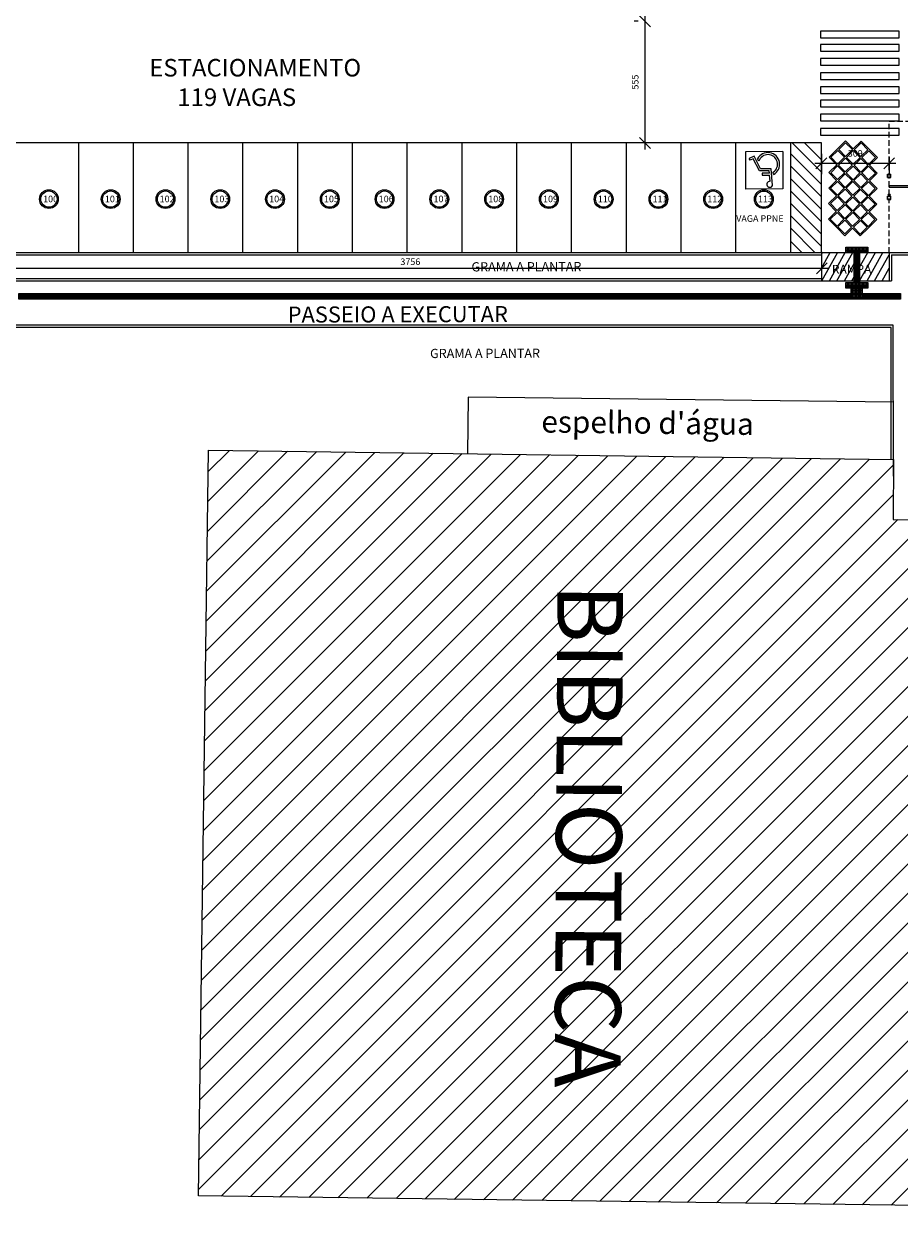
# Model space of a CAD drawing. Extents: x -434078 to 963, y 87 to 8020918.
# Drawn here: x 137 to 177, y 672 to 727 of the extents above; entities that cross this region are included whole.
import ezdxf

# ---------------------------------------------------------------- set-up
doc = ezdxf.new("R2010")
doc.units = 0
doc.header["$MEASUREMENT"] = 0
doc.linetypes.add('HIDDEN', pattern=[0.375, 0.25, -0.125])
for name, color, linetype, lineweight in [('3 COTAS', 253, 'Continuous', 9), ('ALVENARIA', 7, 'Continuous', 9), ('CADASTRO', 7, 'Continuous', 9), ('CONSTRUIR', 7, 'Continuous', 9), ('COTAS-II', 14, 'Continuous', 9), ('DETALHES_CTR08', 7, 'Continuous', 9), ('DETALHES_CTR8', 7, 'Continuous', 9), ('GERAL_CTR70', 7, 'Continuous', 13), ('grama', 104, 'Continuous', 9), ('SUZY-GERAL', 7, 'Continuous', 13), ('SUZY-PISOS', 7, 'Continuous', 18), ('SUZY-REFestacionamento', 7, 'Continuous', 13)]:
    doc.layers.add(name, color=color, linetype=linetype, lineweight=lineweight)
for name, color, linetype in [('ACESS', 30, 'Continuous'), ('PAGINAÇÃO', 253, 'Continuous'), ('Piso', 4, 'Continuous')]:
    doc.layers.add(name, color=color, linetype=linetype)
doc.styles.add('ROMANS', font='romans.shx', dxfattribs={"height": 0.3})
doc.styles.get("Standard").update_dxf_attribs({"font": 'arial.ttf'})
doc.dimstyles.new('COTA - 00050', dxfattribs={"dimscale": 0, "dimtxt": 0.3, "dimasz": 0.5, "dimexe": 0.5, "dimexo": 0.5, "dimgap": 0.025, "dimtad": 1, "dimdec": 0, "dimlfac": 100, "dimzin": 13, "dimdsep": 46, "dimtxsty": 'ROMANS', "dimblk": 'OBLIQUE', "dimcen": 0, "dimdle": 0.3, "dimclrd": 256, "dimclre": 256, "dimclrt": 256, "dimadec": 0, "dimazin": 0, "dimtfac": 1, "dimtdec": 0, "dimtix": 1, "dimtmove": 2, "dimatfit": 3, "dimldrblk": 'DOTSMALL', "dimfxl": 0.08, "dimtolj": 1, "dimtzin": 13, "dimarcsym": 0})

# ---------------------------------------------------------------- blocks, each defined once
blk = doc.blocks.new('def fisico')
for p, q in [((432.206, 57.911), (432.271, 57.155)), ((432.317, 57.722), (432.341, 57.439)), ((432.164, 57.412), (432.173, 57.308)), ((432.271, 57.155), (432.746, 57.155)), ((432.678, 57.439), (432.341, 57.439)), ((432.35, 57.344), (432.678, 57.344)), ((432.35, 57.344), (432.358, 57.25)), ((432.358, 57.25), (432.804, 57.25)), ((432.678, 57.344), (432.678, 57.439)), ((432.746, 57.155), (433.041, 56.575)), ((432.804, 57.25), (433.085, 56.698)), ((432.827, 56.809), (432.883, 56.699)), ((433.041, 56.575), (433.262, 56.673)), ((433.085, 56.698), (433.224, 56.759)), ((433.224, 56.759), (433.262, 56.673))]:
    blk.add_line(p, q)
for centre, radius, start, end in [((432.33, 57.857), 0.136, 264.3974, 156.5932), ((432.412, 56.943), 0.531, 117.8826, 332.6359), ((432.412, 56.943), 0.436, 123.2395, 342.159)]:
    blk.add_arc(centre, radius, start, end)
blk = doc.blocks.new('_OBLIQUE')
at = {"color": 0, "linetype": 'ByBlock'}
blk.add_line((-0.5, -0.5), (0.5, 0.5), dxfattribs=at)
blk = doc.blocks.new('*D668')
at = {"layer": 'COTAS-II', "lineweight": -2, "transparency": 16777216}
for p, q in [((164.875, 721.362), (164.875, 727.512)), ((164.563, 727.212), (164.375, 727.212)), ((164.563, 721.662), (164.375, 721.662))]:
    blk.add_line(p, q, dxfattribs=at)
at = {"layer": 'COTAS-II', "lineweight": -2, "transparency": 16777216, "xscale": 0.5, "yscale": 0.5, "zscale": 0.5}
for p, rotation in [((164.875, 727.212), 90), ((164.875, 721.662), 270)]:
    blk.add_blockref('_OBLIQUE', p, dxfattribs=dict(at, rotation=rotation))
at = {"layer": 'COTAS-II', "transparency": 16777216, "insert": (164.425, 724.437), "char_height": 0.3, "attachment_point": 5, "rotation": 90, "style": 'ROMANS'}
blk.add_mtext('\\A1;555', dxfattribs=at)
blk = doc.blocks.new('_DOTSMALL')
at = {"color": 0, "linetype": 'ByBlock', "const_width": 0.5}
blk.add_lwpolyline([(-0.0625, 0, 1), (0.0625, 0, 1)], format="xyb", close=True, dxfattribs=at)
blk = doc.blocks.new('*D602')
at = {"layer": 'COTAS-II', "lineweight": -2, "transparency": 16777216}
for p, q in [((172.922, 721.161), (172.922, 720.235)), ((176.016, 721.032), (176.016, 720.235)), ((172.622, 720.735), (176.316, 720.735))]:
    blk.add_line(p, q, dxfattribs=at)
at = {"layer": 'COTAS-II', "lineweight": -2, "transparency": 16777216, "xscale": 0.5, "yscale": 0.5, "zscale": 0.5, "rotation": 180}
blk.add_blockref('_OBLIQUE', (172.922, 720.735), dxfattribs=at)
at = {"layer": 'COTAS-II', "lineweight": -2, "transparency": 16777216, "xscale": 0.5, "yscale": 0.5, "zscale": 0.5}
blk.add_blockref('_OBLIQUE', (176.016, 720.735), dxfattribs=at)
at = {"layer": 'COTAS-II', "transparency": 16777216, "insert": (174.469, 721.185), "char_height": 0.3, "attachment_point": 5, "style": 'ROMANS'}
blk.add_mtext('\\A1;309', dxfattribs=at)
blk = doc.blocks.new('*D669')
at = {"layer": 'COTAS-II', "lineweight": -2, "transparency": 16777216}
for p, q in [((135.382, 715.971), (135.382, 716.438)), ((172.943, 715.871), (172.943, 716.438)), ((135.082, 715.938), (173.243, 715.938))]:
    blk.add_line(p, q, dxfattribs=at)
at = {"layer": 'COTAS-II', "lineweight": -2, "transparency": 16777216, "xscale": 0.5, "yscale": 0.5, "zscale": 0.5, "rotation": 180}
blk.add_blockref('_OBLIQUE', (135.382, 715.938), dxfattribs=at)
at = {"layer": 'COTAS-II', "lineweight": -2, "transparency": 16777216, "xscale": 0.5, "yscale": 0.5, "zscale": 0.5}
blk.add_blockref('_OBLIQUE', (172.943, 715.938), dxfattribs=at)
at = {"layer": 'COTAS-II', "transparency": 16777216, "insert": (154.162, 716.238), "char_height": 0.3, "attachment_point": 5, "style": 'ROMANS'}
blk.add_mtext('\\A1;3756', dxfattribs=at)
blk = doc.blocks.new('est moto')
at = {"layer": 'CONSTRUIR', "linetype": 'HIDDEN'}
for p, q in [((-111.875, 2872.95), (-93.875, 2872.95)), ((-111.875, 2866.95), (-111.875, 2872.95)), ((-93.875, 2866.95), (-93.875, 2872.95)), ((-111.875, 2866.95), (-93.875, 2866.95))]:
    blk.add_line(p, q, dxfattribs=at)
at = {"layer": 'CONSTRUIR'}
for p, q in [((-105.875, 2866.95), (-105.875, 2872.95)), ((-99.875, 2866.95), (-99.875, 2872.95)), ((-111.95, 2870.525), (-111.8, 2870.525)), ((-111.95, 2870.375), (-111.95, 2870.525)), ((-111.8, 2870.375), (-111.8, 2870.525)), ((-105.95, 2870.375), (-105.95, 2870.525)), ((-105.95, 2870.525), (-105.8, 2870.525)), ((-105.8, 2870.375), (-105.8, 2870.525)), ((-99.95, 2870.525), (-99.8, 2870.525)), ((-99.95, 2870.375), (-99.95, 2870.525)), ((-99.8, 2870.375), (-99.8, 2870.525)), ((-93.95, 2870.375), (-93.95, 2870.525)), ((-93.95, 2870.525), (-93.8, 2870.525)), ((-93.8, 2870.375), (-93.8, 2870.525)), ((-111.95, 2870.375), (-111.8, 2870.375)), ((-105.95, 2870.375), (-105.8, 2870.375)), ((-99.95, 2870.375), (-99.8, 2870.375)), ((-93.95, 2870.375), (-93.8, 2870.375)), ((-111.95, 2869.375), (-111.95, 2869.525)), ((-111.95, 2869.525), (-111.8, 2869.525)), ((-111.95, 2869.375), (-111.8, 2869.375)), ((-111.8, 2869.375), (-111.8, 2869.525)), ((-105.95, 2869.375), (-105.95, 2869.525)), ((-105.95, 2869.525), (-105.8, 2869.525)), ((-105.95, 2869.375), (-105.8, 2869.375)), ((-105.8, 2869.375), (-105.8, 2869.525)), ((-99.95, 2869.375), (-99.95, 2869.525)), ((-99.95, 2869.525), (-99.8, 2869.525)), ((-99.95, 2869.375), (-99.8, 2869.375)), ((-99.8, 2869.375), (-99.8, 2869.525)), ((-93.95, 2869.375), (-93.95, 2869.525)), ((-93.95, 2869.525), (-93.8, 2869.525)), ((-93.95, 2869.375), (-93.8, 2869.375)), ((-93.8, 2869.375), (-93.8, 2869.525))]:
    blk.add_line(p, q, dxfattribs=at)
at = {"layer": 'CONSTRUIR', "linetype": 'Continuous'}
for p, q in [((-93.875, 2869.99), (-111.875, 2869.99)), ((-93.875, 2869.91), (-111.875, 2869.91))]:
    blk.add_line(p, q, dxfattribs=at)
at = {"layer": 'CONSTRUIR', "color": 0, "linetype": 'Continuous'}
for p, q in [((-111.875, 2869.99), (-111.875, 2869.91)), ((-93.875, 2869.99), (-93.875, 2869.91))]:
    blk.add_line(p, q, dxfattribs=at)
at = {"layer": 'CONSTRUIR'}
for centre, radius in [((-111.873, 2869.579), 0.05), ((-111.873, 2869.579), 0.045), ((-105.873, 2869.579), 0.05), ((-105.873, 2869.579), 0.045), ((-99.873, 2869.579), 0.05), ((-99.873, 2869.579), 0.045)]:
    blk.add_circle(centre, radius, dxfattribs=at)
blk = doc.blocks.new('piso tátil1')
at = {"layer": 'ACESS', "lineweight": 9, "ltscale": 2}
for p, q in [((-323.227, 220.647), (-323.227, 220.442)), ((-323.202, 220.647), (-323.202, 220.442)), ((-323.167, 220.647), (-323.167, 220.442)), ((-323.142, 220.647), (-323.142, 220.442)), ((-323.114, 220.647), (-323.114, 220.442)), ((-323.089, 220.647), (-323.089, 220.442)), ((-323.054, 220.647), (-323.054, 220.442)), ((-323.029, 220.647), (-323.029, 220.442))]:
    blk.add_line(p, q, dxfattribs=at)
blk.add_lwpolyline([(-323.253, 220.67), (-323.003, 220.67), (-323.003, 220.42), (-323.253, 220.42)], close=True, dxfattribs=at)
for centre, start, end in [((-323.214, 220.647), 0, 180), ((-323.214, 220.442), 180, 0), ((-323.155, 220.647), 0, 180), ((-323.155, 220.442), 180, 0), ((-323.101, 220.647), 0, 180), ((-323.101, 220.442), 180, 0), ((-323.042, 220.647), 0, 180), ((-323.042, 220.442), 180, 0)]:
    blk.add_arc(centre, 0.0125, start, end, dxfattribs=at)
blk = doc.blocks.new('A$C440D491C')
at = {"layer": 'CONSTRUIR', "color": 20, "lineweight": 9, "ltscale": 2}
for p, q in [((0, 0.25), (0.25, 0.25)), ((0, 0), (0, 0.25)), ((0.25, 0), (0, 0)), ((0.25, 0.25), (0.25, 0))]:
    blk.add_line(p, q, dxfattribs=at)
for centre in [(0.025, 0.225), (0.025, 0.175), (0.025, 0.125), (0.025, 0.075), (0.025, 0.025), (0.075, 0.225), (0.075, 0.175), (0.075, 0.125), (0.075, 0.075), (0.075, 0.025), (0.125, 0.225), (0.125, 0.175), (0.125, 0.125), (0.125, 0.075), (0.125, 0.025), (0.175, 0.225), (0.175, 0.175), (0.175, 0.125), (0.175, 0.075), (0.175, 0.025), (0.225, 0.225), (0.225, 0.175), (0.225, 0.125), (0.225, 0.075), (0.225, 0.025)]:
    blk.add_circle(centre, 0.0125, dxfattribs=at)
blk = doc.blocks.new('piso tátil2')
at = {"layer": 'PAGINAÇÃO', "color": 234, "lineweight": 9, "ltscale": 2}
blk.add_blockref('A$C440D491C', (-322.379, 220.079), dxfattribs=at)

msp = doc.modelspace()

# ---------------------------------------------------------------- hatches: boundary and pattern name
at = {"layer": '3 COTAS'}
h = msp.add_hatch(dxfattribs=at)
h.set_pattern_fill('ANSI31', color=256, scale=0.3, style=0)
h.set_pattern_definition([(45, (-830.2934, 462.877), (-0.6735192, 0.6735192), [])])
h.paths.add_polyline_path([(178.54533, 673.14747), (144.4939, 673.59857), (144.94489, 707.64158), (176.21797, 707.2042), (176.19497, 704.47098), (178.9535, 704.44777)])

# ---------------------------------------------------------------- linework, layer by layer
at = {"layer": 'ALVENARIA', "flags": 128}
msp.add_lwpolyline([(178.54533, 673.14747), (144.4939, 673.59857), (144.94489, 707.64158), (176.21797, 707.2042), (176.19497, 704.47098), (178.9535, 704.44777)], close=True, dxfattribs=at)
at = {"layer": 'DETALHES_CTR08', "flags": 128}
for points in [[(176.4772, 726.45337), (176.4772, 726.75755), (172.87722, 726.75755), (172.87722, 726.45337)], [(176.4772, 726.45337), (176.4772, 726.75755), (172.87722, 726.75755), (172.87722, 726.45337)], [(176.4772, 725.85517), (176.4772, 726.15934), (172.87722, 726.15934), (172.87722, 725.85517)], [(176.4772, 725.85517), (176.4772, 726.15934), (172.87722, 726.15934), (172.87722, 725.85517)], [(176.4772, 725.20696), (176.4772, 725.51113), (172.87722, 725.51113), (172.87722, 725.20696)], [(176.4772, 725.20696), (176.4772, 725.51113), (172.87722, 725.51113), (172.87722, 725.20696)], [(176.4772, 724.55875), (176.4772, 724.86293), (172.87722, 724.86293), (172.87722, 724.55875)], [(176.4772, 724.55875), (176.4772, 724.86293), (172.87722, 724.86293), (172.87722, 724.55875)], [(176.4772, 723.91054), (176.4772, 724.21472), (172.87722, 724.21472), (172.87722, 723.91054)], [(176.4772, 723.91054), (176.4772, 724.21472), (172.87722, 724.21472), (172.87722, 723.91054)], [(176.4772, 723.31234), (176.4772, 723.61651), (172.87722, 723.61651), (172.87722, 723.31234)], [(176.4772, 723.31234), (176.4772, 723.61651), (172.87722, 723.61651), (172.87722, 723.31234)], [(176.4772, 722.66413), (176.4772, 722.9683), (172.87722, 722.9683), (172.87722, 722.66413)], [(176.4772, 722.66413), (176.4772, 722.9683), (172.87722, 722.9683), (172.87722, 722.66413)], [(176.4772, 722.01592), (176.4772, 722.3201), (172.87722, 722.3201), (172.87722, 722.01592)], [(176.4772, 722.01592), (176.4772, 722.3201), (172.87722, 722.3201), (172.87722, 722.01592)]]:
    msp.add_lwpolyline(points, close=True, dxfattribs=at)
at = {"layer": 'DETALHES_CTR8', "flags": 128}
msp.add_lwpolyline([(176.21504, 709.83301), (156.80247, 710.06163), (156.76631, 707.47624)], dxfattribs=at)
at = {"layer": 'GERAL_CTR70'}
msp.add_line((176.0156, 715.37059), (176.1156, 715.37059), dxfattribs=at)
at = {"layer": 'Piso'}
msp.add_lwpolyline([(174.6622, 715.28348), (174.4122, 715.28322), (174.4122, 715.41027), (174.66221, 715.41027), (174.6622, 715.28348)], dxfattribs=at)
at = {"layer": 'Piso', "lineweight": 9, "ltscale": 2}
for centre in [(174.43993, 715.35713), (174.44004, 715.30713), (174.48993, 715.35724), (174.49004, 715.30724), (174.53993, 715.35735), (174.54004, 715.30735), (174.58993, 715.35746), (174.59004, 715.30746), (174.63993, 715.35756), (174.64004, 715.30757)]:
    msp.add_circle(centre, 0.0124, dxfattribs=at)
for centre, start, end in [((174.43982, 715.40713), 165.30896, 14.689259), ((174.48982, 715.40724), 165.833118, 14.165101), ((174.53982, 715.40735), 166.356069, 13.64215), ((174.58982, 715.40746), 166.877864, 13.120356), ((174.63982, 715.40756), 167.398553, 12.599667)]:
    msp.add_arc(centre, 0.0124, start, end, dxfattribs=at)
at = {"layer": 'SUZY-GERAL'}
for p, q in [((171.16259, 721.26649), (169.45763, 721.26111)), ((169.45763, 721.26111), (169.463, 719.55615)), ((171.16259, 721.26649), (171.16797, 719.56152)), ((171.16259, 721.26649), (171.16797, 719.56152)), ((171.16797, 719.56152), (169.463, 719.55615)), ((171.16797, 719.56152), (169.463, 719.55615))]:
    msp.add_line(p, q, dxfattribs=at)
for points in [[(173.62229, 720.65377), (173.27217, 721.01072), (174.02891, 721.75298), (174.37903, 721.39603)], [(174.37903, 721.39603), (174.73598, 721.74615), (175.47824, 720.98942), (175.12129, 720.63929), (175.47141, 720.28234), (175.11446, 719.93222), (175.46458, 719.57527), (175.10763, 719.22515), (175.45775, 718.86819), (175.1008, 718.51807), (175.45092, 718.16112), (175.05114, 717.76898)], [(175.04327, 721.34719), (174.73516, 721.66131), (174.42104, 721.3532)], [(173.97924, 721.00389), (173.67114, 721.31801), (173.35702, 721.0099), (173.66513, 720.69579), (173.97924, 721.00389)], [(174.32937, 720.64694), (174.02126, 720.96106), (173.70714, 720.65295), (174.01525, 720.33883), (174.32937, 720.64694)], [(174.68632, 720.99707), (174.37821, 721.31118), (174.06409, 721.00307), (174.3722, 720.68896), (174.68632, 720.99707)], [(175.03644, 720.64011), (174.72833, 720.95423), (174.41421, 720.64612), (174.72232, 720.33201), (175.03644, 720.64011)], [(174.42104, 721.3532), (174.72915, 721.03908)], [(174.72915, 721.03908), (175.04327, 721.34719)], [(175.39339, 720.99024), (175.08528, 721.30435), (174.77117, 720.99625), (175.07927, 720.68213), (175.39339, 720.99024)], [(173.61546, 719.9467), (173.26534, 720.30365), (173.62229, 720.65377)], [(173.97241, 720.29682), (173.66431, 720.61094), (173.35019, 720.30283), (173.6583, 719.98871), (173.97241, 720.29682)], [(174.67949, 720.28999), (174.37138, 720.60411), (174.05726, 720.296), (174.36537, 719.98188), (174.67949, 720.28999)], [(175.38656, 720.28316), (175.07845, 720.59728), (174.76434, 720.28917), (175.07244, 719.97505), (175.38656, 720.28316)], [(173.60863, 719.23962), (173.25851, 719.59658), (173.61546, 719.9467)], [(173.96558, 719.58975), (173.65748, 719.90386), (173.34336, 719.59576), (173.65147, 719.28164), (173.96558, 719.58975)], [(174.32254, 719.93987), (174.01443, 720.25399), (173.70031, 719.94588), (174.00842, 719.63176), (174.32254, 719.93987)], [(174.67266, 719.58292), (174.36455, 719.89703), (174.05043, 719.58893), (174.35854, 719.27481), (174.67266, 719.58292)], [(175.02961, 719.93304), (174.7215, 720.24716), (174.40738, 719.93905), (174.71549, 719.62493), (175.02961, 719.93304)], [(175.37973, 719.57609), (175.07162, 719.8902), (174.75751, 719.5821), (175.06561, 719.26798), (175.37973, 719.57609)], [(174.31571, 719.23279), (174.0076, 719.54691), (173.69348, 719.2388), (174.00159, 718.92469), (174.31571, 719.23279)], [(175.02278, 719.22596), (174.71467, 719.54008), (174.40056, 719.23197), (174.70866, 718.91786), (175.02278, 719.22596)], [(173.6018, 718.53255), (173.25168, 718.8895), (173.60863, 719.23962)], [(173.95876, 718.88267), (173.65065, 719.19679), (173.33653, 718.88868), (173.64464, 718.57456), (173.95876, 718.88267)], [(174.30888, 718.52572), (174.00077, 718.83984), (173.68665, 718.53173), (173.99476, 718.21761), (174.30888, 718.52572)], [(174.66583, 718.87584), (174.35772, 719.18996), (174.0436, 718.88185), (174.35171, 718.56773), (174.66583, 718.87584)], [(175.01595, 718.51889), (174.70784, 718.83301), (174.39373, 718.5249), (174.70183, 718.21078), (175.01595, 718.51889)], [(175.3729, 718.86901), (175.06479, 719.18313), (174.75068, 718.87502), (175.05878, 718.56091), (175.3729, 718.86901)], [(173.63699, 717.78264), (173.24485, 718.18243), (173.6018, 718.53255)], [(173.95193, 718.1756), (173.64382, 718.48972), (173.3297, 718.18161), (173.63781, 717.86749), (173.95193, 718.1756)], [(174.659, 718.16877), (174.35089, 718.48289), (174.03677, 718.17478), (174.34488, 717.86066), (174.659, 718.16877)], [(175.36607, 718.16194), (175.05797, 718.47606), (174.74385, 718.16795), (175.05196, 717.85383), (175.36607, 718.16194)], [(174.34406, 717.77581), (173.98711, 717.42569), (173.63699, 717.78264)], [(174.30205, 717.81865), (173.99394, 718.13276), (173.67982, 717.82466), (173.98793, 717.51054), (174.30205, 717.81865)], [(175.05114, 717.76898), (174.69418, 717.41886), (174.34406, 717.77581)], [(175.00912, 717.81182), (174.70101, 718.12593), (174.3869, 717.81783), (174.695, 717.50371), (175.00912, 717.81182)]]:
    msp.add_lwpolyline(points, dxfattribs=at)
msp.add_lwpolyline([(174.33619, 721.35402), (174.02809, 721.66813), (173.71397, 721.36003), (174.02208, 721.04591), (174.33619, 721.35402)], close=True, dxfattribs=at)
at = {"layer": 'SUZY-PISOS'}
for p, q in [((172.92216, 721.6606), (135.28172, 721.66654)), ((139.02216, 716.66447), (139.02216, 721.66447)), ((141.52216, 716.66027), (141.52216, 721.66027)), ((144.02216, 716.66027), (144.02216, 721.66027)), ((146.52216, 716.66447), (146.52216, 721.66447)), ((149.02216, 716.66447), (149.02216, 721.66447)), ((151.52216, 716.66447), (151.52216, 721.66447)), ((154.02216, 716.66447), (154.02216, 721.66447)), ((156.52216, 716.66447), (156.52216, 721.66447)), ((159.02216, 716.66867), (159.02216, 721.66867)), ((161.52216, 716.66867), (161.52216, 721.66867)), ((164.02216, 716.66867), (164.02216, 721.66867)), ((166.52216, 716.66867), (166.52216, 721.66867)), ((169.02216, 716.66867), (169.02216, 721.66867)), ((171.52216, 716.67286), (171.52216, 721.6608)), ((172.92216, 720.32421), (171.58558, 721.66079)), ((172.92216, 720.8899), (172.15135, 721.66071)), ((172.92216, 716.67286), (172.92216, 721.6606)), ((172.92216, 719.75853), (171.52216, 721.15853)), ((172.92216, 719.19284), (171.52216, 720.59284)), ((172.92216, 718.62716), (171.52216, 720.02716)), ((172.92216, 718.06147), (171.52216, 719.46147)), ((172.92216, 717.49579), (171.52216, 718.89579)), ((172.92216, 716.9301), (171.52216, 718.3301)), ((172.61371, 716.67286), (171.52216, 717.76442)), ((172.03053, 716.66026), (171.52216, 717.16864)), ((135.28172, 716.66027), (183.86939, 716.66027)), ((135.38172, 716.56027), (172.92216, 716.56027)), ((172.92216, 716.69445), (172.92216, 715.3706)), ((176.0156, 716.66927), (176.0156, 715.37059)), ((176.1156, 716.56027), (176.1156, 715.37059)), ((176.1156, 716.56027), (178.9098, 716.56027)), ((135.38172, 715.47054), (172.92216, 715.47054)), ((135.28172, 715.3706), (175.42216, 715.3706)), ((172.52796, 715.37059), (176.0156, 715.37059)), ((176.1102, 707.2057), (176.10347, 713.23796)), ((176.21104, 706.45601), (176.20336, 713.33796))]:
    msp.add_line(p, q, dxfattribs=at)
at = {"layer": 'SUZY-PISOS', "flags": 128}
for points in [[(176.20336, 713.33796), (134.91809, 713.33796), (134.29034, 672.14087)], [(176.10347, 713.23796), (135.01658, 713.23796), (134.39033, 672.13935)]]:
    msp.add_lwpolyline(points, dxfattribs=at)
at = {"layer": 'SUZY-PISOS'}
for centre, radius in [((137.66381, 719.09759), 0.42907), ((137.66381, 719.09759), 0.36931), ((140.48316, 719.09759), 0.42907), ((140.48316, 719.09759), 0.36931), ((142.98316, 719.09759), 0.42907), ((142.98316, 719.09759), 0.36931), ((145.48316, 719.09759), 0.42907), ((145.48316, 719.09759), 0.36931), ((147.98316, 719.09759), 0.42907), ((147.98316, 719.09759), 0.36931), ((150.48316, 719.09759), 0.42907), ((150.48316, 719.09759), 0.36931), ((152.98316, 719.09759), 0.42907), ((152.98316, 719.09759), 0.36931), ((155.48316, 719.09759), 0.42907), ((155.48316, 719.09759), 0.36931), ((157.98316, 719.09759), 0.42907), ((157.98316, 719.09759), 0.36931), ((160.48316, 719.09759), 0.42907), ((160.48316, 719.09759), 0.36931), ((162.98316, 719.09759), 0.42907), ((162.98316, 719.09759), 0.36931), ((165.48316, 719.09759), 0.42907), ((165.48316, 719.09759), 0.36931), ((167.98316, 719.09759), 0.42907), ((167.98316, 719.09759), 0.36931), ((170.29519, 719.09719), 0.42907), ((170.29519, 719.09719), 0.36931)]:
    msp.add_circle(centre, radius, dxfattribs=at)
at = {"layer": 'SUZY-REFestacionamento'}
for p, q in [((172.92216, 715.94733), (173.32168, 716.66026)), ((172.92216, 716.561), (172.97778, 716.66026)), ((172.94286, 715.37059), (173.67538, 716.67776)), ((173.28675, 715.37059), (174.00946, 716.66026)), ((173.63064, 715.37059), (174.35336, 716.66026)), ((173.97454, 715.37059), (174.70706, 716.67776)), ((174.31843, 715.37059), (175.04115, 716.66026)), ((174.66233, 715.37059), (175.38504, 716.66026)), ((175.00622, 715.37059), (175.72894, 716.66026)), ((175.35011, 715.37059), (176.0156, 716.55814)), ((175.69401, 715.37059), (176.0156, 715.94447))]:
    msp.add_line(p, q, dxfattribs=at)

# ---------------------------------------------------------------- block references
at = {"layer": 'CADASTRO', "rotation": 0.0002041326824401192}
msp.add_blockref('est moto', (287.90082, -2150.28939), dxfattribs=at)
at = {"layer": 'Piso', "lineweight": 9}
for name, p, rotation in [('piso tátil2', (-148.12932, 936.93408), 180.0098073045392), ('piso tátil2', (-147.8791, 936.93412), 180.0098073045392), ('piso tátil1', (-148.58739, 937.08491), 179.9991096350962), ('piso tátil2', (-147.6291, 936.93416), 180.0098073045392), ('piso tátil2', (-147.37932, 936.9342), 180.0098073045392), ('piso tátil1', (-148.58739, 936.83491), 179.9991096350962), ('piso tátil1', (-148.58739, 936.58491), 179.9991096350962), ('piso tátil1', (-148.5874, 936.33491), 179.9991096350962), ('piso tátil1', (-148.5874, 936.08491), 179.9991096350962), ('piso tátil2', (-148.12932, 935.30708), 180.0098073045392), ('piso tátil2', (-147.87928, 935.05712), 180.0098073045392), ('piso tátil2', (-147.8791, 935.30712), 180.0098073045392), ('piso tátil2', (-147.62928, 935.05717), 180.0098073045392), ('piso tátil2', (-147.6291, 935.30717), 180.0098073045392), ('piso tátil2', (-147.37932, 935.30721), 180.0098073045392), ('piso tátil1', (356.96168, 1037.78343), 89.99910963509626), ('piso tátil1', (357.21168, 1037.78342), 89.99910963509626), ('piso tátil1', (357.46168, 1037.78342), 89.99910963509626), ('piso tátil1', (357.71168, 1037.78341), 89.99910963509626), ('piso tátil1', (357.96168, 1037.78341), 89.99910963509626), ('piso tátil1', (358.21168, 1037.78341), 89.99910963509626), ('piso tátil1', (358.46168, 1037.7834), 89.99910963509626), ('piso tátil1', (358.71168, 1037.7834), 89.99910963509626), ('piso tátil1', (358.96168, 1037.78339), 89.99910963509626), ('piso tátil1', (359.21168, 1037.78339), 89.99910963509626), ('piso tátil1', (359.46168, 1037.78339), 89.99910963509626), ('piso tátil1', (359.71168, 1037.78338), 89.99910963509626), ('piso tátil1', (359.96168, 1037.78338), 89.99910963509626), ('piso tátil1', (360.21168, 1037.78338), 89.99910963509626), ('piso tátil1', (360.46168, 1037.78337), 89.99910963509626), ('piso tátil1', (360.71168, 1037.78337), 89.99910963509626), ('piso tátil1', (360.96168, 1037.78336), 89.99910963509626), ('piso tátil1', (361.21168, 1037.78336), 89.99910963509626), ('piso tátil1', (361.46168, 1037.78336), 89.99910963509626), ('piso tátil1', (361.71168, 1037.78335), 89.99910963509626), ('piso tátil1', (361.96168, 1037.78335), 89.99910963509626), ('piso tátil1', (362.21168, 1037.78334), 89.99910963509626), ('piso tátil1', (362.46168, 1037.78334), 89.99910963509626), ('piso tátil1', (362.71168, 1037.78334), 89.99910963509626), ('piso tátil1', (362.96168, 1037.78333), 89.99910963509626), ('piso tátil1', (363.21168, 1037.78333), 89.99910963509626), ('piso tátil1', (363.46168, 1037.78332), 89.99910963509626), ('piso tátil1', (363.71168, 1037.78332), 89.99910963509626), ('piso tátil1', (363.96168, 1037.78332), 89.99910963509626), ('piso tátil1', (364.21168, 1037.78331), 89.99910963509626), ('piso tátil1', (364.46168, 1037.78331), 89.99910963509626), ('piso tátil1', (364.71168, 1037.78331), 89.99910963509626), ('piso tátil1', (364.96168, 1037.7833), 89.99910963509626), ('piso tátil1', (365.21168, 1037.7833), 89.99910963509626), ('piso tátil1', (365.46168, 1037.78329), 89.99910963509626), ('piso tátil1', (365.71168, 1037.78329), 89.99910963509626), ('piso tátil1', (365.96168, 1037.78329), 89.99910963509626), ('piso tátil1', (366.21168, 1037.78328), 89.99910963509626), ('piso tátil1', (366.46168, 1037.78328), 89.99910963509626), ('piso tátil1', (366.71168, 1037.78327), 89.99910963509626), ('piso tátil1', (366.96168, 1037.78327), 89.99910963509626), ('piso tátil1', (367.21168, 1037.78327), 89.99910963509626), ('piso tátil1', (367.46168, 1037.78326), 89.99910963509626), ('piso tátil1', (367.71168, 1037.78326), 89.99910963509626), ('piso tátil1', (367.96168, 1037.78326), 89.99910963509626), ('piso tátil1', (368.21168, 1037.78325), 89.99910963509626), ('piso tátil1', (368.46168, 1037.78325), 89.99910963509626), ('piso tátil1', (368.71168, 1037.78324), 89.99910963509626), ('piso tátil1', (368.96168, 1037.78324), 89.99910963509626), ('piso tátil1', (369.21168, 1037.78346), 89.99910963509626), ('piso tátil1', (369.46168, 1037.78345), 89.99910963509626), ('piso tátil1', (369.71168, 1037.78345), 89.99910963509626), ('piso tátil1', (369.96168, 1037.78345), 89.99910963509626), ('piso tátil1', (370.21168, 1037.78344), 89.99910963509626), ('piso tátil1', (370.46168, 1037.78344), 89.99910963509626), ('piso tátil1', (370.71168, 1037.78321), 89.99910963509626), ('piso tátil1', (370.96168, 1037.78321), 89.99910963509626), ('piso tátil1', (371.21168, 1037.7832), 89.99910963509626), ('piso tátil1', (371.46168, 1037.7832), 89.99910963509626), ('piso tátil1', (371.71168, 1037.7832), 89.99910963509626), ('piso tátil1', (371.96168, 1037.78319), 89.99910963509626), ('piso tátil1', (372.21168, 1037.78319), 89.99910963509626), ('piso tátil1', (372.46168, 1037.78319), 89.99910963509626), ('piso tátil1', (372.71168, 1037.78318), 89.99910963509626), ('piso tátil1', (372.96168, 1037.78318), 89.99910963509626), ('piso tátil1', (373.21168, 1037.78317), 89.99910963509626), ('piso tátil1', (373.46168, 1037.78317), 89.99910963509626), ('piso tátil1', (373.71168, 1037.78317), 89.99910963509626), ('piso tátil1', (373.96168, 1037.78316), 89.99910963509626), ('piso tátil1', (374.21168, 1037.78316), 89.99910963509626), ('piso tátil1', (374.46168, 1037.78315), 89.99910963509626), ('piso tátil1', (374.71168, 1037.78315), 89.99910963509626), ('piso tátil1', (374.96168, 1037.78315), 89.99910963509626), ('piso tátil1', (375.21168, 1037.78314), 89.99910963509626), ('piso tátil1', (375.46168, 1037.78314), 89.99910963509626), ('piso tátil1', (375.71168, 1037.78313), 89.99910963509626), ('piso tátil1', (375.96168, 1037.78313), 89.99910963509626), ('piso tátil1', (376.21168, 1037.78313), 89.99910963509626), ('piso tátil1', (376.46168, 1037.78312), 89.99910963509626), ('piso tátil1', (376.71168, 1037.78312), 89.99910963509626), ('piso tátil1', (376.96168, 1037.78312), 89.99910963509626), ('piso tátil1', (377.21168, 1037.78311), 89.99910963509626), ('piso tátil1', (377.46168, 1037.78311), 89.99910963509626), ('piso tátil1', (377.71168, 1037.7831), 89.99910963509626), ('piso tátil1', (377.96168, 1037.7831), 89.99910963509626), ('piso tátil1', (378.21168, 1037.7831), 89.99910963509626), ('piso tátil1', (378.46168, 1037.78309), 89.99910963509626), ('piso tátil1', (378.71168, 1037.78309), 89.99910963509626), ('piso tátil1', (378.96168, 1037.78308), 89.99910963509626), ('piso tátil1', (379.21168, 1037.78308), 89.99910963509626), ('piso tátil1', (379.46168, 1037.78308), 89.99910963509626), ('piso tátil1', (379.71168, 1037.78307), 89.99910963509626), ('piso tátil1', (379.96168, 1037.78307), 89.99910963509626), ('piso tátil1', (380.21168, 1037.78306), 89.99910963509626), ('piso tátil1', (380.46168, 1037.78306), 89.99910963509626), ('piso tátil1', (380.71168, 1037.78306), 89.99910963509626), ('piso tátil1', (380.96168, 1037.78305), 89.99910963509626), ('piso tátil1', (381.21168, 1037.78305), 89.99910963509626), ('piso tátil1', (381.46168, 1037.78305), 89.99910963509626), ('piso tátil1', (381.71168, 1037.78304), 89.99910963509626), ('piso tátil1', (381.96168, 1037.78304), 89.99910963509626), ('piso tátil1', (382.21168, 1037.78303), 89.99910963509626), ('piso tátil1', (382.46168, 1037.78303), 89.99910963509626), ('piso tátil1', (382.71168, 1037.78303), 89.99910963509626), ('piso tátil1', (382.96168, 1037.78302), 89.99910963509626), ('piso tátil1', (383.21168, 1037.78302), 89.99910963509626), ('piso tátil1', (383.46168, 1037.78301), 89.99910963509626), ('piso tátil1', (383.71168, 1037.78301), 89.99910963509626), ('piso tátil1', (383.96168, 1037.78301), 89.99910963509626), ('piso tátil1', (384.21168, 1037.783), 89.99910963509626), ('piso tátil1', (384.46168, 1037.783), 89.99910963509626), ('piso tátil1', (384.71168, 1037.78299), 89.99910963509626), ('piso tátil1', (384.96168, 1037.78299), 89.99910963509626), ('piso tátil1', (385.21168, 1037.78299), 89.99910963509626), ('piso tátil1', (385.46168, 1037.78298), 89.99910963509626), ('piso tátil1', (385.71168, 1037.78298), 89.99910963509626), ('piso tátil1', (385.96168, 1037.78298), 89.99910963509626), ('piso tátil1', (386.21168, 1037.78297), 89.99910963509626), ('piso tátil1', (386.46168, 1037.78297), 89.99910963509626), ('piso tátil1', (386.71168, 1037.78296), 89.99910963509626), ('piso tátil1', (386.96168, 1037.78296), 89.99910963509626), ('piso tátil1', (387.21168, 1037.78296), 89.99910963509626), ('piso tátil1', (387.46168, 1037.78295), 89.99910963509626), ('piso tátil1', (387.71168, 1037.78295), 89.99910963509626), ('piso tátil1', (387.96168, 1037.78294), 89.99910963509626), ('piso tátil1', (388.21168, 1037.78294), 89.99910963509626), ('piso tátil1', (388.46168, 1037.78294), 89.99910963509626), ('piso tátil1', (388.71168, 1037.78293), 89.99910963509626), ('piso tátil1', (388.96168, 1037.78293), 89.99910963509626), ('piso tátil1', (389.21168, 1037.78292), 89.99910963509626), ('piso tátil1', (389.46168, 1037.78292), 89.99910963509626), ('piso tátil1', (389.71168, 1037.78292), 89.99910963509626), ('piso tátil1', (389.96168, 1037.78291), 89.99910963509626), ('piso tátil1', (390.21168, 1037.78291), 89.99910963509626), ('piso tátil1', (390.46168, 1037.78291), 89.99910963509626), ('piso tátil1', (390.71168, 1037.7829), 89.99910963509626), ('piso tátil1', (390.96168, 1037.7829), 89.99910963509626), ('piso tátil1', (391.21168, 1037.78289), 89.99910963509626), ('piso tátil1', (391.46168, 1037.78289), 89.99910963509626), ('piso tátil1', (391.71168, 1037.78289), 89.99910963509626), ('piso tátil1', (391.96168, 1037.78288), 89.99910963509626), ('piso tátil1', (392.21168, 1037.78288), 89.99910963509626), ('piso tátil1', (392.46168, 1037.78287), 89.99910963509626), ('piso tátil1', (392.71168, 1037.78287), 89.99910963509626), ('piso tátil1', (392.96168, 1037.78287), 89.99910963509626), ('piso tátil1', (393.21168, 1037.78286), 89.99910963509626), ('piso tátil1', (393.46168, 1037.78286), 89.99910963509626), ('piso tátil1', (393.71168, 1037.78285), 89.99910963509626), ('piso tátil1', (393.96168, 1037.78285), 89.99910963509626), ('piso tátil1', (394.21168, 1037.78285), 89.99910963509626), ('piso tátil1', (394.46168, 1037.78284), 89.99910963509626), ('piso tátil1', (394.71168, 1037.78284), 89.99910963509626), ('piso tátil2', (-147.87928, 934.80712), 180.0098073045392), ('piso tátil2', (-147.62928, 934.80717), 180.0098073045392), ('piso tátil1', (395.46168, 1037.78292), 89.99910963509626), ('piso tátil1', (395.71168, 1037.78292), 89.99910963509626), ('piso tátil1', (395.96168, 1037.78291), 89.99910963509626), ('piso tátil1', (396.21168, 1037.78291), 89.99910963509626), ('piso tátil1', (396.46168, 1037.78291), 89.99910963509626), ('piso tátil1', (396.71168, 1037.7829), 89.99910963509626), ('piso tátil1', (396.96168, 1037.7829), 89.99910963509626)]:
    msp.add_blockref(name, p, dxfattribs=dict(at, rotation=rotation))
at = {"layer": 'SUZY-GERAL', "xscale": 1.002925503314777, "yscale": 1.002925503314777, "zscale": 1.002925503314777, "rotation": 180.1806811819056}
msp.add_blockref('def fisico', (603.97853, 779.16618), dxfattribs=at)
msp.add_blockref('def fisico', (603.97853, 779.16618), dxfattribs=at)

# ---------------------------------------------------------------- texts
at = {"layer": 'GERAL_CTR70', "style": 'ROMANS'}
for s, height, rotation, p in [('PASSEIO A EXECUTAR', 0.7319657, 0.140065, (148.56281, 713.45957)), ("espelho d'água", 1, 359.325254, (160.13379, 708.44579)), ('BIBLIOTECA', 3, 269.693518, (160.87344, 701.54551))]:
    msp.add_text(s, height=height, rotation=rotation, dxfattribs=at).set_placement(p)
at = {"layer": 'grama', "style": 'ROMANS'}
for p in [(156.95021, 715.79556), (155.06131, 711.8413)]:
    msp.add_text('GRAMA A PLANTAR', height=0.42, rotation=0.140065, dxfattribs=at).set_placement(p)
at = {"layer": 'SUZY-PISOS', "style": 'ROMANS'}
msp.add_text('RAMPA', height=0.4, rotation=0.140065, dxfattribs=at).set_placement((173.4032, 715.69589))
at = {"layer": 'SUZY-PISOS', "char_height": 0.3, "attachment_point": 1}
for s, insert, width in [('{\\fTimes New Roman|b0|i0|c0|p18;100}', (137.39847, 719.25493), 0.3802503), ('{\\fTimes New Roman|b0|i0|c0|p18;101}', (140.21782, 719.25493), 0.3802503), ('{\\fTimes New Roman|b0|i0|c0|p18;102}', (142.71782, 719.25493), 0.3802503), ('{\\fTimes New Roman|b0|i0|c0|p18;103}', (145.21782, 719.25493), 0.3802503), ('{\\fTimes New Roman|b0|i0|c0|p18;104}', (147.71782, 719.25493), 0.3802503), ('{\\fTimes New Roman|b0|i0|c0|p18;105}', (150.21782, 719.25493), 0.3802503), ('{\\fTimes New Roman|b0|i0|c0|p18;106}', (152.71782, 719.25493), 0.3802503), ('{\\fTimes New Roman|b0|i0|c0|p18;107}', (155.21782, 719.25493), 0.3802503), ('{\\fTimes New Roman|b0|i0|c0|p18;108}', (157.71782, 719.25493), 0.3802503), ('{\\fTimes New Roman|b0|i0|c0|p18;109}', (160.21782, 719.25493), 0.3802503), ('{\\fTimes New Roman|b0|i0|c0|p18;110}', (162.71782, 719.25493), 0.3802503), ('{\\fTimes New Roman|b0|i0|c0|p18;111}', (165.21782, 719.25493), 0.3802503), ('{\\fTimes New Roman|b0|i0|c0|p18;112}', (167.71782, 719.25493), 0.3802503), ('{\\fTimes New Roman|b0|i0|c0|p18;113}', (170.02985, 719.25453), 0.3802503), ('{\\fTimes New Roman|b0|i0|c0|p18;VAGA PPNE}', (169.03481, 718.35999), 3.116436)]:
    msp.add_mtext(s, dxfattribs=dict(at, insert=insert, width=width))
at = {"layer": 'SUZY-REFestacionamento', "style": 'ROMANS'}
for s, p in [('ESTACIONAMENTO', (142.24527, 724.69321)), ('119 VAGAS', (143.52766, 723.34653))]:
    msp.add_text(s, height=0.8, dxfattribs=at).set_placement(p)

# ---------------------------------------------------------------- dimensions: what is measured, and where the dimension line sits
at = {"layer": 'COTAS-II'}
dim = msp.add_linear_dim(base=(164.87485, 727.21161), p1=(165.063, 721.66184), p2=(165.063, 727.21161), angle=90, dimstyle='COTA - 00050', override={"dimscale": 1, "dimgap": 0.3}, dxfattribs=at)
dim.commit()
dim.dimension.update_dxf_attribs({"geometry": '*D668', "text_midpoint": (164.42485, 724.43672)})
for base, p1, p2, override, picture, middle in [((176.01558, 720.73467), (172.92216, 721.6606), (176.01558, 721.53163), {"dimscale": 1, "dimgap": 0.3}, '*D602', (174.46887, 721.18467)), ((172.94286, 715.93751), (135.38172, 715.47054), (172.94286, 715.3706), {"dimscale": 1, "dimtxt": 0.5, "dimgap": 0.15}, '*D669', (154.16229, 716.23751))]:
    dim = msp.add_linear_dim(base=base, p1=p1, p2=p2, dimstyle='COTA - 00050', override=override, dxfattribs=at)
    dim.commit()
    dim.dimension.update_dxf_attribs({"geometry": picture, "text_midpoint": middle})

doc.saveas('drawing.dxf')
